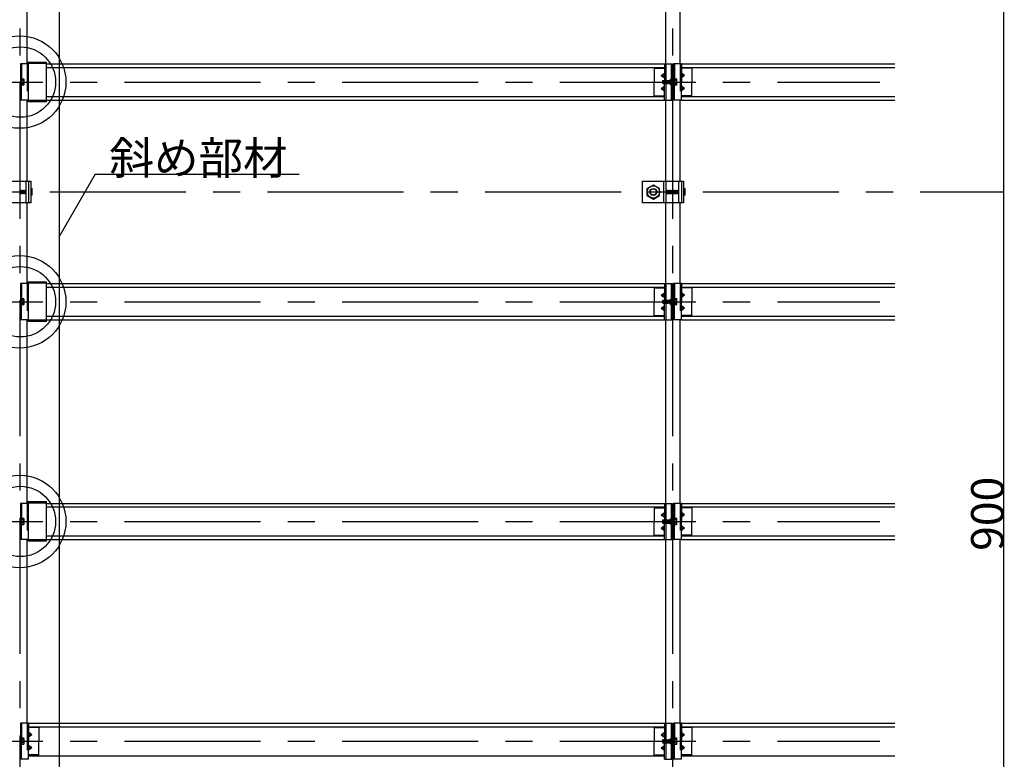
# Model space of a CAD drawing. Extents: x 17 to 408, y 9 to 286.
# Drawn here: x 84 to 130, y 187 to 221 of the extents above; entities that cross this region are included whole.
import ezdxf

# ---------------------------------------------------------------- set-up
doc = ezdxf.new("R2010")
doc.units = 0
doc.header["$MEASUREMENT"] = 0
doc.linetypes.add('CENTER1', pattern=[10, 6.25, -1.25, 1.25, -1.25])
doc.linetypes.add('DASHED1', pattern=[2.5, 1.25, -1.25])
for name, color, linetype in [('_4-0_中心線', 7, 'CONTINUOUS'), ('_4-1_吊り材', 7, 'CONTINUOUS'), ('_4-2_野縁受け', 7, 'CONTINUOUS'), ('_4-3_野縁', 7, 'CONTINUOUS'), ('_4-4_斜め部材', 7, 'CONTINUOUS'), ('_4-5_寸法', 7, 'CONTINUOUS'), ('_4-6_文字', 7, 'CONTINUOUS'), ('_4-7_金具', 7, 'CONTINUOUS'), ('_4-A_クリップ', 7, 'CONTINUOUS'), ('_4-B_ビス', 7, 'CONTINUOUS')]:
    doc.layers.add(name, color=color, linetype=linetype)
doc.styles.get("Standard").update_dxf_attribs({"font": 'MS Gothic.ttf'})

msp = doc.modelspace()

# ---------------------------------------------------------------- linework, layer by layer
at = {"layer": '_4-0_中心線', "color": 4, "linetype": 'CENTER1'}
for p, q in [((84.474, 171.377), (84.474, 258.844)), ((114.474, 171.377), (114.474, 258.844)), ((39.274, 217.66), (123.974, 217.66)), ((55.841, 212.61), (129.674, 212.61)), ((39.274, 207.56), (123.974, 207.56)), ((39.274, 197.46), (123.974, 197.46)), ((39.274, 187.36), (123.974, 187.36))]:
    msp.add_line(p, q, dxfattribs=at)
at = {"layer": '_4-1_吊り材', "color": 7, "linetype": 'Continuous'}
for p, q in [((83.074, 213.11), (84.967, 213.11)), ((84.737, 213.11), (84.737, 212.11)), ((84.87, 213.11), (84.87, 212.11)), ((84.967, 213.11), (84.967, 212.11)), ((113.074, 212.11), (113.074, 213.11)), ((113.074, 213.11), (114.967, 213.11)), ((114.141, 213.11), (114.141, 212.11)), ((114.737, 213.11), (114.737, 212.11)), ((114.87, 213.11), (114.87, 212.11)), ((114.967, 213.11), (114.967, 212.11)), ((113.291, 212.774), (113.574, 212.938)), ((113.291, 212.447), (113.291, 212.774)), ((113.574, 212.938), (113.857, 212.774)), ((113.857, 212.447), (113.857, 212.774)), ((113.291, 212.447), (113.574, 212.283)), ((113.574, 212.283), (113.857, 212.447)), ((84.967, 212.11), (83.074, 212.11)), ((114.967, 212.11), (113.074, 212.11))]:
    msp.add_line(p, q, dxfattribs=at)
at = {"layer": '_4-1_吊り材', "color": 7, "linetype": 'DASHED1'}
msp.add_line((114.034, 213.11), (114.034, 212.11), dxfattribs=at)
at = {"layer": '_4-1_吊り材', "color": 7, "linetype": 'Continuous'}
for radius in [0.283, 0.159]:
    msp.add_circle((113.574, 212.61), radius, dxfattribs=at)
at = {"layer": '_4-1_吊り材', "color": 7, "linetype": 'DASHED1'}
msp.add_circle((113.574, 212.61), 0.142, dxfattribs=at)
at = {"layer": '_4-2_野縁受け', "color": 3, "linetype": 'Continuous'}
for p, q in [((84.807, 218.494), (84.807, 226.927)), ((114.141, 218.494), (114.141, 226.927)), ((114.807, 218.494), (114.807, 226.927)), ((84.807, 213.11), (84.807, 216.827)), ((114.141, 213.11), (114.141, 216.827)), ((114.807, 213.11), (114.807, 216.827)), ((84.807, 208.394), (84.807, 212.11)), ((114.141, 208.394), (114.141, 212.11)), ((114.807, 208.394), (114.807, 212.11)), ((84.807, 198.294), (84.807, 206.727)), ((114.141, 198.294), (114.141, 206.727)), ((114.807, 198.294), (114.807, 206.727)), ((84.807, 188.194), (84.807, 196.627)), ((114.141, 188.194), (114.141, 196.627)), ((114.807, 188.194), (114.807, 196.627))]:
    msp.add_line(p, q, dxfattribs=at)
at = {"layer": '_4-3_野縁', "color": 2, "linetype": 'Continuous'}
for p, q in [((85.691, 218.494), (114.087, 218.494)), ((85.691, 218.327), (114.087, 218.327)), ((114.861, 218.494), (124.674, 218.494)), ((114.861, 218.327), (124.674, 218.327)), ((85.691, 216.994), (114.087, 216.994)), ((85.691, 216.827), (114.087, 216.827)), ((114.861, 216.994), (124.674, 216.994)), ((114.861, 216.827), (124.674, 216.827)), ((85.691, 208.394), (114.087, 208.394)), ((85.691, 208.227), (114.087, 208.227)), ((114.861, 208.394), (124.674, 208.394)), ((114.861, 208.227), (124.674, 208.227)), ((85.691, 206.894), (114.087, 206.894)), ((114.861, 206.894), (124.674, 206.894)), ((85.691, 206.727), (114.087, 206.727)), ((114.861, 206.727), (124.674, 206.727)), ((85.691, 198.294), (114.087, 198.294)), ((114.861, 198.294), (124.674, 198.294)), ((85.691, 198.127), (114.087, 198.127)), ((114.861, 198.127), (124.674, 198.127)), ((85.691, 196.794), (114.087, 196.794)), ((85.691, 196.627), (114.087, 196.627)), ((114.861, 196.794), (124.674, 196.794)), ((114.861, 196.627), (124.674, 196.627)), ((84.861, 188.194), (114.087, 188.194)), ((84.861, 188.027), (114.087, 188.027)), ((114.861, 188.194), (124.674, 188.194)), ((114.861, 188.027), (124.674, 188.027)), ((84.861, 186.694), (114.087, 186.694)), ((114.861, 186.694), (124.674, 186.694))]:
    msp.add_line(p, q, dxfattribs=at)
at = {"layer": '_4-4_斜め部材', "color": 6, "linetype": 'Continuous'}
msp.add_line((86.278, 242.61), (86.278, 182.76), dxfattribs=at)
at = {"layer": '_4-5_寸法', "color": 4, "linetype": 'Continuous'}
for p, q in [((129.674, 212.61), (129.674, 242.61)), ((129.674, 166.61), (129.674, 212.61))]:
    msp.add_line(p, q, dxfattribs=at)
at = {"layer": '_4-6_文字', "color": 7, "linetype": 'Continuous'}
for q in [(86.262, 210.532), (97.297, 213.419)]:
    msp.add_line((87.929, 213.419), q, dxfattribs=at)
at = {"layer": '_4-7_金具', "color": 6, "linetype": 'Continuous'}
for p, q in [((85.691, 218.562), (84.807, 218.562)), ((84.857, 216.758), (84.857, 218.562)), ((85.691, 216.758), (85.691, 218.562)), ((84.857, 218.509), (84.807, 218.509)), ((85.691, 216.758), (84.857, 216.758)), ((85.691, 208.462), (84.807, 208.462)), ((84.857, 208.409), (84.807, 208.409)), ((84.857, 206.658), (84.857, 208.462)), ((85.691, 206.658), (85.691, 208.462)), ((85.691, 206.658), (84.857, 206.658)), ((85.691, 198.362), (84.807, 198.362)), ((84.857, 198.309), (84.807, 198.309)), ((84.857, 196.558), (84.857, 198.362)), ((85.691, 196.558), (85.691, 198.362)), ((85.691, 196.558), (84.857, 196.558))]:
    msp.add_line(p, q, dxfattribs=at)
at = {"layer": '_4-7_金具', "color": 6, "linetype": 'DASHED1'}
for p, q in [((85.691, 218.509), (84.857, 218.509)), ((85.691, 216.811), (84.857, 216.811)), ((85.691, 208.409), (84.857, 208.409)), ((85.691, 206.711), (84.857, 206.711)), ((85.691, 198.309), (84.857, 198.309)), ((85.691, 196.611), (84.857, 196.611))]:
    msp.add_line(p, q, dxfattribs=at)
at = {"layer": '_4-7_金具', "color": 6, "linetype": 'Continuous'}
for centre, radius in [((84.456, 217.66), 2.126), ((84.492, 217.66), 1.617), ((84.456, 207.56), 2.126), ((84.492, 207.56), 1.617), ((84.456, 197.46), 2.126), ((84.492, 197.46), 1.617)]:
    msp.add_circle(centre, radius, dxfattribs=at)
at = {"layer": '_4-A_クリップ', "color": 7, "linetype": 'Continuous'}
for p, q in [((84.857, 218.494), (84.494, 218.494)), ((84.494, 218.494), (84.494, 216.827)), ((84.547, 218.494), (84.547, 217.74)), ((113.607, 218.327), (113.607, 217.66)), ((113.607, 218.294), (114.054, 218.294)), ((113.938, 217.96), (114.087, 218.069)), ((114.054, 218.327), (114.054, 218.294)), ((114.054, 218.294), (114.087, 218.294)), ((114.087, 218.494), (114.454, 218.494)), ((114.087, 218.494), (114.087, 217.73)), ((114.401, 216.827), (114.401, 218.494)), ((114.454, 216.827), (114.454, 218.494)), ((114.861, 218.494), (114.494, 218.494)), ((114.494, 218.494), (114.494, 216.827)), ((114.547, 218.494), (114.547, 217.59)), ((114.861, 218.494), (114.861, 217.66)), ((114.894, 218.294), (114.861, 218.294)), ((115.01, 217.96), (114.861, 218.069)), ((114.894, 218.327), (114.894, 218.294)), ((115.341, 218.294), (114.894, 218.294)), ((115.341, 218.327), (115.341, 217.66)), ((113.607, 216.994), (113.607, 217.66)), ((113.938, 217.96), (114.087, 217.852)), ((113.938, 217.96), (114.087, 217.96)), ((114.361, 217.787), (114.401, 217.787)), ((114.361, 217.534), (114.361, 217.787)), ((115.01, 217.96), (114.861, 217.852)), ((115.01, 217.96), (114.861, 217.96)), ((114.861, 216.827), (114.861, 217.66)), ((115.341, 216.994), (115.341, 217.66)), ((84.547, 216.827), (84.547, 217.59)), ((113.938, 217.36), (114.087, 217.469)), ((113.938, 217.36), (114.087, 217.252)), ((113.938, 217.36), (114.087, 217.36)), ((114.087, 216.827), (114.087, 217.59)), ((114.361, 217.534), (114.401, 217.534)), ((114.547, 216.827), (114.547, 217.59)), ((115.01, 217.36), (114.861, 217.469)), ((115.01, 217.36), (114.861, 217.252)), ((115.01, 217.36), (114.861, 217.36)), ((84.857, 216.827), (84.494, 216.827)), ((113.607, 217.027), (114.054, 217.027)), ((114.054, 217.027), (114.087, 217.027)), ((114.054, 216.994), (114.054, 217.027)), ((114.087, 216.827), (114.454, 216.827)), ((114.861, 216.827), (114.494, 216.827)), ((114.894, 217.027), (114.861, 217.027)), ((115.341, 217.027), (114.894, 217.027)), ((114.894, 216.994), (114.894, 217.027)), ((84.857, 208.394), (84.494, 208.394)), ((84.494, 208.394), (84.494, 206.727)), ((84.547, 208.394), (84.547, 207.64)), ((113.607, 208.227), (113.607, 207.56)), ((113.607, 208.194), (114.054, 208.194)), ((114.054, 208.227), (114.054, 208.194)), ((114.054, 208.194), (114.087, 208.194)), ((114.087, 208.394), (114.454, 208.394)), ((114.087, 208.394), (114.087, 207.63)), ((114.401, 206.727), (114.401, 208.394)), ((114.454, 206.727), (114.454, 208.394)), ((114.861, 208.394), (114.494, 208.394)), ((114.494, 208.394), (114.494, 206.727)), ((114.547, 208.394), (114.547, 207.49)), ((114.861, 208.394), (114.861, 207.56)), ((114.894, 208.194), (114.861, 208.194)), ((114.894, 208.227), (114.894, 208.194)), ((115.341, 208.194), (114.894, 208.194)), ((115.341, 208.227), (115.341, 207.56)), ((113.938, 207.86), (114.087, 207.969)), ((113.938, 207.86), (114.087, 207.752)), ((113.938, 207.86), (114.087, 207.86)), ((114.361, 207.687), (114.401, 207.687)), ((114.361, 207.434), (114.361, 207.687)), ((115.01, 207.86), (114.861, 207.969)), ((115.01, 207.86), (114.861, 207.752)), ((115.01, 207.86), (114.861, 207.86)), ((84.547, 206.727), (84.547, 207.49)), ((113.607, 206.894), (113.607, 207.56)), ((113.938, 207.26), (114.087, 207.369)), ((113.938, 207.26), (114.087, 207.152)), ((113.938, 207.26), (114.087, 207.26)), ((114.087, 206.727), (114.087, 207.49)), ((114.361, 207.434), (114.401, 207.434)), ((114.547, 206.727), (114.547, 207.49)), ((114.861, 206.727), (114.861, 207.56)), ((115.01, 207.26), (114.861, 207.369)), ((115.01, 207.26), (114.861, 207.152)), ((115.01, 207.26), (114.861, 207.26)), ((115.341, 206.894), (115.341, 207.56)), ((113.607, 206.927), (114.054, 206.927)), ((114.054, 206.927), (114.087, 206.927)), ((114.054, 206.894), (114.054, 206.927)), ((114.894, 206.927), (114.861, 206.927)), ((115.341, 206.927), (114.894, 206.927)), ((114.894, 206.894), (114.894, 206.927)), ((84.857, 206.727), (84.494, 206.727)), ((114.087, 206.727), (114.454, 206.727)), ((114.861, 206.727), (114.494, 206.727)), ((84.857, 198.294), (84.494, 198.294)), ((84.494, 198.294), (84.494, 196.627)), ((84.547, 198.294), (84.547, 197.54)), ((114.087, 198.294), (114.454, 198.294)), ((114.087, 198.294), (114.087, 197.53)), ((114.401, 196.627), (114.401, 198.294)), ((114.454, 196.627), (114.454, 198.294)), ((114.861, 198.294), (114.494, 198.294)), ((114.494, 198.294), (114.494, 196.627)), ((114.547, 198.294), (114.547, 197.39)), ((114.861, 198.294), (114.861, 197.46)), ((113.607, 198.127), (113.607, 197.46)), ((113.607, 198.094), (114.054, 198.094)), ((113.938, 197.76), (114.087, 197.869)), ((113.938, 197.76), (114.087, 197.652)), ((113.938, 197.76), (114.087, 197.76)), ((114.054, 198.127), (114.054, 198.094)), ((114.054, 198.094), (114.087, 198.094)), ((114.894, 198.094), (114.861, 198.094)), ((115.01, 197.76), (114.861, 197.869)), ((115.01, 197.76), (114.861, 197.652)), ((115.01, 197.76), (114.861, 197.76)), ((114.894, 198.127), (114.894, 198.094)), ((115.341, 198.094), (114.894, 198.094)), ((115.341, 198.127), (115.341, 197.46)), ((84.547, 196.627), (84.547, 197.39)), ((113.607, 196.794), (113.607, 197.46)), ((113.938, 197.16), (114.087, 197.269)), ((114.087, 196.627), (114.087, 197.39)), ((114.361, 197.587), (114.401, 197.587)), ((114.361, 197.334), (114.361, 197.587)), ((114.361, 197.334), (114.401, 197.334)), ((114.547, 196.627), (114.547, 197.39)), ((114.861, 196.627), (114.861, 197.46)), ((115.01, 197.16), (114.861, 197.269)), ((115.341, 196.794), (115.341, 197.46)), ((113.607, 196.827), (114.054, 196.827)), ((113.938, 197.16), (114.087, 197.052)), ((113.938, 197.16), (114.087, 197.16)), ((114.054, 196.827), (114.087, 196.827)), ((114.054, 196.794), (114.054, 196.827)), ((115.01, 197.16), (114.861, 197.052)), ((115.01, 197.16), (114.861, 197.16)), ((114.894, 196.827), (114.861, 196.827)), ((115.341, 196.827), (114.894, 196.827)), ((114.894, 196.794), (114.894, 196.827)), ((84.857, 196.627), (84.494, 196.627)), ((114.087, 196.627), (114.454, 196.627)), ((114.861, 196.627), (114.494, 196.627)), ((84.861, 188.194), (84.494, 188.194)), ((84.494, 188.194), (84.494, 186.527)), ((84.547, 188.194), (84.547, 187.29)), ((84.861, 188.194), (84.861, 187.36)), ((84.894, 187.994), (84.861, 187.994)), ((85.01, 187.66), (84.861, 187.769)), ((84.894, 188.027), (84.894, 187.994)), ((85.341, 187.994), (84.894, 187.994)), ((85.341, 188.027), (85.341, 187.36)), ((113.607, 188.027), (113.607, 187.36)), ((113.607, 187.994), (114.054, 187.994)), ((113.938, 187.66), (114.087, 187.769)), ((114.054, 188.027), (114.054, 187.994)), ((114.054, 187.994), (114.087, 187.994)), ((114.087, 188.194), (114.454, 188.194)), ((114.087, 188.194), (114.087, 187.43)), ((114.401, 186.527), (114.401, 188.194)), ((114.454, 186.527), (114.454, 188.194)), ((114.861, 188.194), (114.494, 188.194)), ((114.494, 188.194), (114.494, 186.527)), ((114.547, 188.194), (114.547, 187.29)), ((114.861, 188.194), (114.861, 187.36)), ((114.894, 187.994), (114.861, 187.994)), ((115.01, 187.66), (114.861, 187.769)), ((114.894, 188.027), (114.894, 187.994)), ((115.341, 187.994), (114.894, 187.994)), ((115.341, 188.027), (115.341, 187.36)), ((85.01, 187.66), (84.861, 187.552)), ((85.01, 187.66), (84.861, 187.66)), ((84.861, 186.527), (84.861, 187.36)), ((85.341, 186.694), (85.341, 187.36)), ((113.607, 186.694), (113.607, 187.36)), ((113.938, 187.66), (114.087, 187.552)), ((113.938, 187.66), (114.087, 187.66)), ((114.361, 187.487), (114.401, 187.487)), ((114.361, 187.234), (114.361, 187.487)), ((115.01, 187.66), (114.861, 187.552)), ((115.01, 187.66), (114.861, 187.66)), ((114.861, 186.527), (114.861, 187.36)), ((115.341, 186.694), (115.341, 187.36)), ((84.547, 186.527), (84.547, 187.29)), ((85.01, 187.06), (84.861, 187.169)), ((85.01, 187.06), (84.861, 186.952)), ((85.01, 187.06), (84.861, 187.06)), ((113.938, 187.06), (114.087, 187.169)), ((113.938, 187.06), (114.087, 186.952)), ((113.938, 187.06), (114.087, 187.06)), ((114.087, 186.527), (114.087, 187.29)), ((114.361, 187.234), (114.401, 187.234)), ((114.547, 186.527), (114.547, 187.29)), ((115.01, 187.06), (114.861, 187.169)), ((115.01, 187.06), (114.861, 186.952)), ((115.01, 187.06), (114.861, 187.06)), ((84.861, 186.527), (84.494, 186.527)), ((84.894, 186.727), (84.861, 186.727)), ((85.341, 186.727), (84.894, 186.727)), ((84.894, 186.694), (84.894, 186.727)), ((113.607, 186.727), (114.054, 186.727)), ((114.054, 186.727), (114.087, 186.727)), ((114.054, 186.694), (114.054, 186.727)), ((114.087, 186.527), (114.454, 186.527)), ((114.861, 186.527), (114.494, 186.527)), ((114.894, 186.727), (114.861, 186.727)), ((115.341, 186.727), (114.894, 186.727)), ((114.894, 186.694), (114.894, 186.727))]:
    msp.add_line(p, q, dxfattribs=at)
at = {"layer": '_4-A_クリップ', "color": 7, "linetype": 'DASHED1'}
for p, q in [((84.807, 218.494), (84.807, 216.827)), ((114.141, 218.494), (114.141, 217.73)), ((114.807, 218.494), (114.807, 216.827)), ((84.547, 217.777), (84.494, 217.777)), ((114.547, 217.777), (114.494, 217.777)), ((84.547, 217.544), (84.494, 217.544)), ((114.141, 217.584), (114.141, 216.827)), ((114.547, 217.544), (114.494, 217.544)), ((84.807, 208.394), (84.807, 206.727)), ((114.141, 208.394), (114.141, 207.63)), ((114.807, 208.394), (114.807, 206.727)), ((84.547, 207.677), (84.494, 207.677)), ((114.547, 207.677), (114.494, 207.677)), ((84.547, 207.444), (84.494, 207.444)), ((114.141, 207.484), (114.141, 206.727)), ((114.547, 207.444), (114.494, 207.444)), ((84.807, 198.294), (84.807, 196.627)), ((114.141, 198.294), (114.141, 197.53)), ((114.807, 198.294), (114.807, 196.627)), ((84.547, 197.577), (84.494, 197.577)), ((84.547, 197.344), (84.494, 197.344)), ((114.141, 197.384), (114.141, 196.627)), ((114.547, 197.577), (114.494, 197.577)), ((114.547, 197.344), (114.494, 197.344)), ((84.807, 188.194), (84.807, 186.527)), ((114.141, 188.194), (114.141, 187.43)), ((114.807, 188.194), (114.807, 186.527)), ((84.547, 187.477), (84.494, 187.477)), ((114.547, 187.477), (114.494, 187.477)), ((84.547, 187.244), (84.494, 187.244)), ((114.141, 187.284), (114.141, 186.527)), ((114.547, 187.244), (114.494, 187.244))]:
    msp.add_line(p, q, dxfattribs=at)
at = {"layer": '_4-B_ビス', "color": 3, "linetype": 'Continuous'}
for p, q in [((84.547, 217.808), (84.638, 217.808)), ((84.547, 217.74), (84.547, 217.58)), ((84.638, 217.734), (84.547, 217.734)), ((84.659, 217.549), (84.659, 217.771)), ((113.997, 217.73), (114.007, 217.74)), ((113.997, 217.73), (114.007, 217.59)), ((113.997, 217.73), (113.997, 217.59)), ((114.007, 217.74), (114.017, 217.73)), ((114.017, 217.73), (114.027, 217.59)), ((114.017, 217.73), (114.027, 217.73)), ((114.027, 217.73), (114.037, 217.74)), ((114.027, 217.73), (114.037, 217.59)), ((114.037, 217.74), (114.047, 217.73)), ((114.047, 217.73), (114.057, 217.59)), ((114.047, 217.73), (114.057, 217.73)), ((114.057, 217.73), (114.067, 217.74)), ((114.057, 217.73), (114.067, 217.59)), ((114.067, 217.74), (114.077, 217.73)), ((114.077, 217.73), (114.087, 217.59)), ((114.077, 217.73), (114.087, 217.73)), ((114.087, 217.73), (114.097, 217.74)), ((114.087, 217.73), (114.097, 217.59)), ((114.097, 217.74), (114.107, 217.73)), ((114.107, 217.73), (114.117, 217.59)), ((114.107, 217.73), (114.117, 217.73)), ((114.117, 217.73), (114.127, 217.74)), ((114.117, 217.73), (114.127, 217.59)), ((114.127, 217.74), (114.137, 217.73)), ((114.137, 217.73), (114.147, 217.59)), ((114.137, 217.73), (114.147, 217.73)), ((114.147, 217.73), (114.157, 217.74)), ((114.147, 217.73), (114.157, 217.59)), ((114.157, 217.74), (114.167, 217.73)), ((114.167, 217.73), (114.177, 217.59)), ((114.167, 217.73), (114.177, 217.73)), ((114.177, 217.73), (114.187, 217.74)), ((114.177, 217.73), (114.187, 217.59)), ((114.187, 217.74), (114.197, 217.73)), ((114.197, 217.73), (114.207, 217.59)), ((114.197, 217.73), (114.207, 217.73)), ((114.207, 217.73), (114.217, 217.74)), ((114.207, 217.73), (114.217, 217.59)), ((114.217, 217.74), (114.227, 217.73)), ((114.227, 217.73), (114.237, 217.59)), ((114.227, 217.73), (114.237, 217.73)), ((114.237, 217.73), (114.247, 217.74)), ((114.237, 217.73), (114.247, 217.59)), ((114.247, 217.74), (114.257, 217.73)), ((114.257, 217.73), (114.267, 217.59)), ((114.257, 217.73), (114.267, 217.73)), ((114.267, 217.73), (114.277, 217.74)), ((114.267, 217.73), (114.277, 217.59)), ((114.277, 217.74), (114.287, 217.73)), ((114.287, 217.73), (114.297, 217.59)), ((114.287, 217.73), (114.297, 217.73)), ((114.297, 217.73), (114.307, 217.74)), ((114.297, 217.73), (114.307, 217.59)), ((114.307, 217.74), (114.317, 217.73)), ((114.317, 217.73), (114.327, 217.59)), ((114.317, 217.73), (114.327, 217.73)), ((114.327, 217.73), (114.337, 217.74)), ((114.327, 217.73), (114.337, 217.59)), ((114.337, 217.74), (114.347, 217.73)), ((114.347, 217.73), (114.357, 217.59)), ((114.347, 217.73), (114.357, 217.73)), ((114.357, 217.73), (114.361, 217.734)), ((114.357, 217.73), (114.361, 217.684)), ((114.547, 217.513), (114.547, 217.808)), ((114.547, 217.808), (114.638, 217.808)), ((114.547, 217.74), (114.547, 217.58)), ((114.638, 217.734), (114.547, 217.734)), ((114.659, 217.549), (114.659, 217.771)), ((84.638, 217.586), (84.547, 217.586)), ((84.638, 217.513), (84.547, 217.513)), ((114.007, 217.59), (113.997, 217.59)), ((114.007, 217.59), (114.017, 217.58)), ((114.017, 217.58), (114.027, 217.59)), ((114.027, 217.59), (114.037, 217.59)), ((114.037, 217.59), (114.047, 217.58)), ((114.047, 217.58), (114.057, 217.59)), ((114.057, 217.59), (114.067, 217.59)), ((114.067, 217.59), (114.077, 217.58)), ((114.077, 217.58), (114.087, 217.59)), ((114.087, 217.59), (114.097, 217.59)), ((114.097, 217.59), (114.107, 217.58)), ((114.107, 217.58), (114.117, 217.59)), ((114.117, 217.59), (114.127, 217.59)), ((114.127, 217.59), (114.137, 217.58)), ((114.137, 217.58), (114.147, 217.59)), ((114.147, 217.59), (114.157, 217.59)), ((114.157, 217.59), (114.167, 217.58)), ((114.167, 217.58), (114.177, 217.59)), ((114.177, 217.59), (114.187, 217.59)), ((114.187, 217.59), (114.197, 217.58)), ((114.197, 217.58), (114.207, 217.59)), ((114.207, 217.59), (114.217, 217.59)), ((114.217, 217.59), (114.227, 217.58)), ((114.227, 217.58), (114.237, 217.59)), ((114.237, 217.59), (114.247, 217.59)), ((114.247, 217.59), (114.257, 217.58)), ((114.257, 217.58), (114.267, 217.59)), ((114.267, 217.59), (114.277, 217.59)), ((114.277, 217.59), (114.287, 217.58)), ((114.287, 217.58), (114.297, 217.59)), ((114.297, 217.59), (114.307, 217.59)), ((114.307, 217.59), (114.317, 217.58)), ((114.317, 217.58), (114.327, 217.59)), ((114.327, 217.59), (114.337, 217.59)), ((114.337, 217.59), (114.347, 217.58)), ((114.347, 217.58), (114.357, 217.59)), ((114.357, 217.59), (114.361, 217.59)), ((114.638, 217.586), (114.547, 217.586)), ((114.638, 217.513), (114.547, 217.513)), ((84.452, 212.693), (84.463, 212.683)), ((84.463, 212.683), (84.473, 212.537)), ((84.463, 212.683), (84.473, 212.683)), ((84.473, 212.683), (84.484, 212.693)), ((84.473, 212.683), (84.484, 212.537)), ((84.484, 212.693), (84.494, 212.683)), ((84.494, 212.683), (84.505, 212.537)), ((84.494, 212.683), (84.505, 212.683)), ((84.505, 212.683), (84.515, 212.693)), ((84.505, 212.683), (84.515, 212.537)), ((84.515, 212.693), (84.525, 212.683)), ((84.525, 212.683), (84.536, 212.537)), ((84.525, 212.683), (84.536, 212.683)), ((84.536, 212.683), (84.546, 212.693)), ((84.536, 212.683), (84.546, 212.537)), ((84.546, 212.693), (84.557, 212.683)), ((84.557, 212.683), (84.567, 212.537)), ((84.557, 212.683), (84.567, 212.683)), ((84.567, 212.683), (84.577, 212.693)), ((84.567, 212.683), (84.577, 212.537)), ((84.577, 212.693), (84.588, 212.683)), ((84.588, 212.683), (84.598, 212.537)), ((84.588, 212.683), (84.598, 212.683)), ((84.598, 212.683), (84.609, 212.693)), ((84.598, 212.683), (84.609, 212.537)), ((84.609, 212.693), (84.619, 212.683)), ((84.619, 212.683), (84.63, 212.537)), ((84.619, 212.683), (84.63, 212.683)), ((84.63, 212.683), (84.64, 212.693)), ((84.63, 212.683), (84.64, 212.537)), ((84.64, 212.693), (84.65, 212.683)), ((84.65, 212.683), (84.661, 212.537)), ((84.65, 212.683), (84.661, 212.683)), ((84.661, 212.683), (84.671, 212.693)), ((84.661, 212.683), (84.671, 212.537)), ((84.671, 212.693), (84.682, 212.683)), ((84.682, 212.683), (84.692, 212.537)), ((84.682, 212.683), (84.692, 212.683)), ((84.692, 212.683), (84.702, 212.693)), ((84.692, 212.683), (84.702, 212.537)), ((84.702, 212.693), (84.713, 212.683)), ((84.713, 212.683), (84.723, 212.537)), ((84.713, 212.683), (84.723, 212.683)), ((84.723, 212.683), (84.734, 212.693)), ((84.723, 212.683), (84.734, 212.537)), ((84.734, 212.693), (84.737, 212.69)), ((84.967, 212.764), (85.016, 212.764)), ((85.016, 212.687), (84.967, 212.687)), ((85.038, 212.495), (85.038, 212.726)), ((114.141, 212.693), (114.15, 212.683)), ((114.15, 212.683), (114.161, 212.537)), ((114.15, 212.683), (114.161, 212.683)), ((114.161, 212.683), (114.171, 212.693)), ((114.161, 212.683), (114.171, 212.537)), ((114.171, 212.693), (114.182, 212.683)), ((114.182, 212.683), (114.192, 212.537)), ((114.182, 212.683), (114.192, 212.683)), ((114.192, 212.683), (114.202, 212.693)), ((114.192, 212.683), (114.202, 212.537)), ((114.202, 212.693), (114.213, 212.683)), ((114.213, 212.683), (114.223, 212.537)), ((114.213, 212.683), (114.223, 212.683)), ((114.223, 212.683), (114.234, 212.693)), ((114.223, 212.683), (114.234, 212.537)), ((114.234, 212.693), (114.244, 212.683)), ((114.244, 212.683), (114.255, 212.537)), ((114.244, 212.683), (114.255, 212.683)), ((114.255, 212.683), (114.265, 212.693)), ((114.255, 212.683), (114.265, 212.537)), ((114.265, 212.693), (114.275, 212.683)), ((114.275, 212.683), (114.286, 212.537)), ((114.275, 212.683), (114.286, 212.683)), ((114.286, 212.683), (114.296, 212.693)), ((114.286, 212.683), (114.296, 212.537)), ((114.296, 212.693), (114.307, 212.683)), ((114.307, 212.683), (114.317, 212.537)), ((114.307, 212.683), (114.317, 212.683)), ((114.317, 212.683), (114.327, 212.693)), ((114.317, 212.683), (114.327, 212.537)), ((114.327, 212.693), (114.338, 212.683)), ((114.338, 212.683), (114.348, 212.537)), ((114.338, 212.683), (114.348, 212.683)), ((114.348, 212.683), (114.359, 212.693)), ((114.348, 212.683), (114.359, 212.537)), ((114.359, 212.693), (114.369, 212.683)), ((114.369, 212.683), (114.38, 212.537)), ((114.369, 212.683), (114.38, 212.683)), ((114.38, 212.683), (114.39, 212.693)), ((114.38, 212.683), (114.39, 212.537)), ((114.39, 212.693), (114.4, 212.683)), ((114.4, 212.683), (114.411, 212.537)), ((114.4, 212.683), (114.411, 212.683)), ((114.411, 212.683), (114.421, 212.693)), ((114.411, 212.683), (114.421, 212.537)), ((114.421, 212.693), (114.432, 212.683)), ((114.432, 212.683), (114.442, 212.537)), ((114.432, 212.683), (114.442, 212.683)), ((114.442, 212.683), (114.452, 212.693)), ((114.442, 212.683), (114.452, 212.537)), ((114.452, 212.693), (114.463, 212.683)), ((114.463, 212.683), (114.473, 212.537)), ((114.463, 212.683), (114.473, 212.683)), ((114.473, 212.683), (114.484, 212.693)), ((114.473, 212.683), (114.484, 212.537)), ((114.484, 212.693), (114.494, 212.683)), ((114.494, 212.683), (114.505, 212.537)), ((114.494, 212.683), (114.505, 212.683)), ((114.505, 212.683), (114.515, 212.693)), ((114.505, 212.683), (114.515, 212.537)), ((114.515, 212.693), (114.525, 212.683)), ((114.525, 212.683), (114.536, 212.537)), ((114.525, 212.683), (114.536, 212.683)), ((114.536, 212.683), (114.546, 212.693)), ((114.536, 212.683), (114.546, 212.537)), ((114.546, 212.693), (114.557, 212.683)), ((114.557, 212.683), (114.567, 212.537)), ((114.557, 212.683), (114.567, 212.683)), ((114.567, 212.683), (114.577, 212.693)), ((114.567, 212.683), (114.577, 212.537)), ((114.577, 212.693), (114.588, 212.683)), ((114.588, 212.683), (114.598, 212.537)), ((114.588, 212.683), (114.598, 212.683)), ((114.598, 212.683), (114.609, 212.693)), ((114.598, 212.683), (114.609, 212.537)), ((114.609, 212.693), (114.619, 212.683)), ((114.619, 212.683), (114.63, 212.537)), ((114.619, 212.683), (114.63, 212.683)), ((114.63, 212.683), (114.64, 212.693)), ((114.63, 212.683), (114.64, 212.537)), ((114.64, 212.693), (114.65, 212.683)), ((114.65, 212.683), (114.661, 212.537)), ((114.65, 212.683), (114.661, 212.683)), ((114.661, 212.683), (114.671, 212.693)), ((114.661, 212.683), (114.671, 212.537)), ((114.671, 212.693), (114.682, 212.683)), ((114.682, 212.683), (114.692, 212.537)), ((114.682, 212.683), (114.692, 212.683)), ((114.692, 212.683), (114.702, 212.693)), ((114.692, 212.683), (114.702, 212.537)), ((114.702, 212.693), (114.713, 212.683)), ((114.713, 212.683), (114.723, 212.537)), ((114.713, 212.683), (114.723, 212.683)), ((114.723, 212.683), (114.734, 212.693)), ((114.723, 212.683), (114.734, 212.537)), ((114.734, 212.693), (114.737, 212.69)), ((114.967, 212.764), (115.016, 212.764)), ((115.016, 212.687), (114.967, 212.687)), ((115.038, 212.495), (115.038, 212.726)), ((84.452, 212.537), (84.463, 212.527)), ((84.463, 212.527), (84.473, 212.537)), ((84.473, 212.537), (84.484, 212.537)), ((84.484, 212.537), (84.494, 212.527)), ((84.494, 212.527), (84.505, 212.537)), ((84.505, 212.537), (84.515, 212.537)), ((84.515, 212.537), (84.525, 212.527)), ((84.525, 212.527), (84.536, 212.537)), ((84.536, 212.537), (84.546, 212.537)), ((84.546, 212.537), (84.557, 212.527)), ((84.557, 212.527), (84.567, 212.537)), ((84.567, 212.537), (84.577, 212.537)), ((84.577, 212.537), (84.588, 212.527)), ((84.588, 212.527), (84.598, 212.537)), ((84.598, 212.537), (84.609, 212.537)), ((84.609, 212.537), (84.619, 212.527)), ((84.619, 212.527), (84.63, 212.537)), ((84.63, 212.537), (84.64, 212.537)), ((84.64, 212.537), (84.65, 212.527)), ((84.65, 212.527), (84.661, 212.537)), ((84.661, 212.537), (84.671, 212.537)), ((84.671, 212.537), (84.682, 212.527)), ((84.682, 212.527), (84.692, 212.537)), ((84.692, 212.537), (84.702, 212.537)), ((84.702, 212.537), (84.713, 212.527)), ((84.713, 212.527), (84.723, 212.537)), ((84.723, 212.537), (84.734, 212.537)), ((84.734, 212.537), (84.737, 212.534)), ((85.016, 212.533), (84.967, 212.533)), ((85.016, 212.456), (84.967, 212.456)), ((114.141, 212.537), (114.15, 212.527)), ((114.15, 212.527), (114.161, 212.537)), ((114.161, 212.537), (114.171, 212.537)), ((114.171, 212.537), (114.182, 212.527)), ((114.182, 212.527), (114.192, 212.537)), ((114.192, 212.537), (114.202, 212.537)), ((114.202, 212.537), (114.213, 212.527)), ((114.213, 212.527), (114.223, 212.537)), ((114.223, 212.537), (114.234, 212.537)), ((114.234, 212.537), (114.244, 212.527)), ((114.244, 212.527), (114.255, 212.537)), ((114.255, 212.537), (114.265, 212.537)), ((114.265, 212.537), (114.275, 212.527)), ((114.275, 212.527), (114.286, 212.537)), ((114.286, 212.537), (114.296, 212.537)), ((114.296, 212.537), (114.307, 212.527)), ((114.307, 212.527), (114.317, 212.537)), ((114.317, 212.537), (114.327, 212.537)), ((114.327, 212.537), (114.338, 212.527)), ((114.338, 212.527), (114.348, 212.537)), ((114.348, 212.537), (114.359, 212.537)), ((114.359, 212.537), (114.369, 212.527)), ((114.369, 212.527), (114.38, 212.537)), ((114.38, 212.537), (114.39, 212.537)), ((114.39, 212.537), (114.4, 212.527)), ((114.4, 212.527), (114.411, 212.537)), ((114.411, 212.537), (114.421, 212.537)), ((114.421, 212.537), (114.432, 212.527)), ((114.432, 212.527), (114.442, 212.537)), ((114.442, 212.537), (114.452, 212.537)), ((114.452, 212.537), (114.463, 212.527)), ((114.463, 212.527), (114.473, 212.537)), ((114.473, 212.537), (114.484, 212.537)), ((114.484, 212.537), (114.494, 212.527)), ((114.494, 212.527), (114.505, 212.537)), ((114.505, 212.537), (114.515, 212.537)), ((114.515, 212.537), (114.525, 212.527)), ((114.525, 212.527), (114.536, 212.537)), ((114.536, 212.537), (114.546, 212.537)), ((114.546, 212.537), (114.557, 212.527)), ((114.557, 212.527), (114.567, 212.537)), ((114.567, 212.537), (114.577, 212.537)), ((114.577, 212.537), (114.588, 212.527)), ((114.588, 212.527), (114.598, 212.537)), ((114.598, 212.537), (114.609, 212.537)), ((114.609, 212.537), (114.619, 212.527)), ((114.619, 212.527), (114.63, 212.537)), ((114.63, 212.537), (114.64, 212.537)), ((114.64, 212.537), (114.65, 212.527)), ((114.65, 212.527), (114.661, 212.537)), ((114.661, 212.537), (114.671, 212.537)), ((114.671, 212.537), (114.682, 212.527)), ((114.682, 212.527), (114.692, 212.537)), ((114.692, 212.537), (114.702, 212.537)), ((114.702, 212.537), (114.713, 212.527)), ((114.713, 212.527), (114.723, 212.537)), ((114.723, 212.537), (114.734, 212.537)), ((114.734, 212.537), (114.737, 212.534)), ((115.016, 212.533), (114.967, 212.533)), ((115.016, 212.456), (114.967, 212.456)), ((84.547, 207.708), (84.638, 207.708)), ((84.659, 207.449), (84.659, 207.671)), ((114.547, 207.413), (114.547, 207.708)), ((114.547, 207.708), (114.638, 207.708)), ((114.659, 207.449), (114.659, 207.671)), ((84.547, 207.64), (84.547, 207.48)), ((84.638, 207.634), (84.547, 207.634)), ((84.638, 207.486), (84.547, 207.486)), ((84.638, 207.413), (84.547, 207.413)), ((113.997, 207.63), (114.007, 207.64)), ((113.997, 207.63), (114.007, 207.49)), ((113.997, 207.63), (113.997, 207.49)), ((114.007, 207.49), (113.997, 207.49)), ((114.007, 207.64), (114.017, 207.63)), ((114.007, 207.49), (114.017, 207.48)), ((114.017, 207.63), (114.027, 207.49)), ((114.017, 207.63), (114.027, 207.63)), ((114.017, 207.48), (114.027, 207.49)), ((114.027, 207.63), (114.037, 207.64)), ((114.027, 207.63), (114.037, 207.49)), ((114.027, 207.49), (114.037, 207.49)), ((114.037, 207.64), (114.047, 207.63)), ((114.037, 207.49), (114.047, 207.48)), ((114.047, 207.63), (114.057, 207.49)), ((114.047, 207.63), (114.057, 207.63)), ((114.047, 207.48), (114.057, 207.49)), ((114.057, 207.63), (114.067, 207.64)), ((114.057, 207.63), (114.067, 207.49)), ((114.057, 207.49), (114.067, 207.49)), ((114.067, 207.64), (114.077, 207.63)), ((114.067, 207.49), (114.077, 207.48)), ((114.077, 207.63), (114.087, 207.49)), ((114.077, 207.63), (114.087, 207.63)), ((114.077, 207.48), (114.087, 207.49)), ((114.087, 207.63), (114.097, 207.64)), ((114.087, 207.63), (114.097, 207.49)), ((114.087, 207.49), (114.097, 207.49)), ((114.097, 207.64), (114.107, 207.63)), ((114.097, 207.49), (114.107, 207.48)), ((114.107, 207.63), (114.117, 207.49)), ((114.107, 207.63), (114.117, 207.63)), ((114.107, 207.48), (114.117, 207.49)), ((114.117, 207.63), (114.127, 207.64)), ((114.117, 207.63), (114.127, 207.49)), ((114.117, 207.49), (114.127, 207.49)), ((114.127, 207.64), (114.137, 207.63)), ((114.127, 207.49), (114.137, 207.48)), ((114.137, 207.63), (114.147, 207.49)), ((114.137, 207.63), (114.147, 207.63)), ((114.137, 207.48), (114.147, 207.49)), ((114.147, 207.63), (114.157, 207.64)), ((114.147, 207.63), (114.157, 207.49)), ((114.147, 207.49), (114.157, 207.49)), ((114.157, 207.64), (114.167, 207.63)), ((114.157, 207.49), (114.167, 207.48)), ((114.167, 207.63), (114.177, 207.49)), ((114.167, 207.63), (114.177, 207.63)), ((114.167, 207.48), (114.177, 207.49)), ((114.177, 207.63), (114.187, 207.64)), ((114.177, 207.63), (114.187, 207.49)), ((114.177, 207.49), (114.187, 207.49)), ((114.187, 207.64), (114.197, 207.63)), ((114.187, 207.49), (114.197, 207.48)), ((114.197, 207.63), (114.207, 207.49)), ((114.197, 207.63), (114.207, 207.63)), ((114.197, 207.48), (114.207, 207.49)), ((114.207, 207.63), (114.217, 207.64)), ((114.207, 207.63), (114.217, 207.49)), ((114.207, 207.49), (114.217, 207.49)), ((114.217, 207.64), (114.227, 207.63)), ((114.217, 207.49), (114.227, 207.48)), ((114.227, 207.63), (114.237, 207.49)), ((114.227, 207.63), (114.237, 207.63)), ((114.227, 207.48), (114.237, 207.49)), ((114.237, 207.63), (114.247, 207.64)), ((114.237, 207.63), (114.247, 207.49)), ((114.237, 207.49), (114.247, 207.49)), ((114.247, 207.64), (114.257, 207.63)), ((114.247, 207.49), (114.257, 207.48)), ((114.257, 207.63), (114.267, 207.49)), ((114.257, 207.63), (114.267, 207.63)), ((114.257, 207.48), (114.267, 207.49)), ((114.267, 207.63), (114.277, 207.64)), ((114.267, 207.63), (114.277, 207.49)), ((114.267, 207.49), (114.277, 207.49)), ((114.277, 207.64), (114.287, 207.63)), ((114.277, 207.49), (114.287, 207.48)), ((114.287, 207.63), (114.297, 207.49)), ((114.287, 207.63), (114.297, 207.63)), ((114.287, 207.48), (114.297, 207.49)), ((114.297, 207.63), (114.307, 207.64)), ((114.297, 207.63), (114.307, 207.49)), ((114.297, 207.49), (114.307, 207.49)), ((114.307, 207.64), (114.317, 207.63)), ((114.307, 207.49), (114.317, 207.48)), ((114.317, 207.63), (114.327, 207.49)), ((114.317, 207.63), (114.327, 207.63)), ((114.317, 207.48), (114.327, 207.49)), ((114.327, 207.63), (114.337, 207.64)), ((114.327, 207.63), (114.337, 207.49)), ((114.327, 207.49), (114.337, 207.49)), ((114.337, 207.64), (114.347, 207.63)), ((114.337, 207.49), (114.347, 207.48)), ((114.347, 207.63), (114.357, 207.49)), ((114.347, 207.63), (114.357, 207.63)), ((114.347, 207.48), (114.357, 207.49)), ((114.357, 207.63), (114.361, 207.634)), ((114.357, 207.63), (114.361, 207.584)), ((114.357, 207.49), (114.361, 207.49)), ((114.547, 207.64), (114.547, 207.48)), ((114.638, 207.634), (114.547, 207.634)), ((114.638, 207.486), (114.547, 207.486)), ((114.638, 207.413), (114.547, 207.413)), ((84.547, 197.608), (84.638, 197.608)), ((84.547, 197.54), (84.547, 197.38)), ((84.638, 197.534), (84.547, 197.534)), ((84.638, 197.386), (84.547, 197.386)), ((84.638, 197.313), (84.547, 197.313)), ((84.659, 197.349), (84.659, 197.571)), ((113.997, 197.53), (114.007, 197.54)), ((113.997, 197.53), (114.007, 197.39)), ((113.997, 197.53), (113.997, 197.39)), ((114.007, 197.39), (113.997, 197.39)), ((114.007, 197.54), (114.017, 197.53)), ((114.007, 197.39), (114.017, 197.38)), ((114.017, 197.53), (114.027, 197.39)), ((114.017, 197.53), (114.027, 197.53)), ((114.017, 197.38), (114.027, 197.39)), ((114.027, 197.53), (114.037, 197.54)), ((114.027, 197.53), (114.037, 197.39)), ((114.027, 197.39), (114.037, 197.39)), ((114.037, 197.54), (114.047, 197.53)), ((114.037, 197.39), (114.047, 197.38)), ((114.047, 197.53), (114.057, 197.39)), ((114.047, 197.53), (114.057, 197.53)), ((114.047, 197.38), (114.057, 197.39)), ((114.057, 197.53), (114.067, 197.54)), ((114.057, 197.53), (114.067, 197.39)), ((114.057, 197.39), (114.067, 197.39)), ((114.067, 197.54), (114.077, 197.53)), ((114.067, 197.39), (114.077, 197.38)), ((114.077, 197.53), (114.087, 197.39)), ((114.077, 197.53), (114.087, 197.53)), ((114.077, 197.38), (114.087, 197.39)), ((114.087, 197.53), (114.097, 197.54)), ((114.087, 197.53), (114.097, 197.39)), ((114.087, 197.39), (114.097, 197.39)), ((114.097, 197.54), (114.107, 197.53)), ((114.097, 197.39), (114.107, 197.38)), ((114.107, 197.53), (114.117, 197.39)), ((114.107, 197.53), (114.117, 197.53)), ((114.107, 197.38), (114.117, 197.39)), ((114.117, 197.53), (114.127, 197.54)), ((114.117, 197.53), (114.127, 197.39)), ((114.117, 197.39), (114.127, 197.39)), ((114.127, 197.54), (114.137, 197.53)), ((114.127, 197.39), (114.137, 197.38)), ((114.137, 197.53), (114.147, 197.39)), ((114.137, 197.53), (114.147, 197.53)), ((114.137, 197.38), (114.147, 197.39)), ((114.147, 197.53), (114.157, 197.54)), ((114.147, 197.53), (114.157, 197.39)), ((114.147, 197.39), (114.157, 197.39)), ((114.157, 197.54), (114.167, 197.53)), ((114.157, 197.39), (114.167, 197.38)), ((114.167, 197.53), (114.177, 197.39)), ((114.167, 197.53), (114.177, 197.53)), ((114.167, 197.38), (114.177, 197.39)), ((114.177, 197.53), (114.187, 197.54)), ((114.177, 197.53), (114.187, 197.39)), ((114.177, 197.39), (114.187, 197.39)), ((114.187, 197.54), (114.197, 197.53)), ((114.187, 197.39), (114.197, 197.38)), ((114.197, 197.53), (114.207, 197.39)), ((114.197, 197.53), (114.207, 197.53)), ((114.197, 197.38), (114.207, 197.39)), ((114.207, 197.53), (114.217, 197.54)), ((114.207, 197.53), (114.217, 197.39)), ((114.207, 197.39), (114.217, 197.39)), ((114.217, 197.54), (114.227, 197.53)), ((114.217, 197.39), (114.227, 197.38)), ((114.227, 197.53), (114.237, 197.39)), ((114.227, 197.53), (114.237, 197.53)), ((114.227, 197.38), (114.237, 197.39)), ((114.237, 197.53), (114.247, 197.54)), ((114.237, 197.53), (114.247, 197.39)), ((114.237, 197.39), (114.247, 197.39)), ((114.247, 197.54), (114.257, 197.53)), ((114.247, 197.39), (114.257, 197.38)), ((114.257, 197.53), (114.267, 197.39)), ((114.257, 197.53), (114.267, 197.53)), ((114.257, 197.38), (114.267, 197.39)), ((114.267, 197.53), (114.277, 197.54)), ((114.267, 197.53), (114.277, 197.39)), ((114.267, 197.39), (114.277, 197.39)), ((114.277, 197.54), (114.287, 197.53)), ((114.277, 197.39), (114.287, 197.38)), ((114.287, 197.53), (114.297, 197.39)), ((114.287, 197.53), (114.297, 197.53)), ((114.287, 197.38), (114.297, 197.39)), ((114.297, 197.53), (114.307, 197.54)), ((114.297, 197.53), (114.307, 197.39)), ((114.297, 197.39), (114.307, 197.39)), ((114.307, 197.54), (114.317, 197.53)), ((114.307, 197.39), (114.317, 197.38)), ((114.317, 197.53), (114.327, 197.39)), ((114.317, 197.53), (114.327, 197.53)), ((114.317, 197.38), (114.327, 197.39)), ((114.327, 197.53), (114.337, 197.54)), ((114.327, 197.53), (114.337, 197.39)), ((114.327, 197.39), (114.337, 197.39)), ((114.337, 197.54), (114.347, 197.53)), ((114.337, 197.39), (114.347, 197.38)), ((114.347, 197.53), (114.357, 197.39)), ((114.347, 197.53), (114.357, 197.53)), ((114.347, 197.38), (114.357, 197.39)), ((114.357, 197.53), (114.361, 197.534)), ((114.357, 197.53), (114.361, 197.484)), ((114.357, 197.39), (114.361, 197.39)), ((114.547, 197.313), (114.547, 197.608)), ((114.547, 197.608), (114.638, 197.608)), ((114.547, 197.54), (114.547, 197.38)), ((114.638, 197.534), (114.547, 197.534)), ((114.638, 197.386), (114.547, 197.386)), ((114.638, 197.313), (114.547, 197.313)), ((114.659, 197.349), (114.659, 197.571)), ((84.547, 187.213), (84.547, 187.508)), ((84.547, 187.508), (84.638, 187.508)), ((84.547, 187.44), (84.547, 187.28)), ((84.638, 187.434), (84.547, 187.434)), ((84.659, 187.249), (84.659, 187.471)), ((113.997, 187.43), (114.007, 187.44)), ((113.997, 187.43), (114.007, 187.29)), ((113.997, 187.43), (113.997, 187.29)), ((114.007, 187.44), (114.017, 187.43)), ((114.017, 187.43), (114.027, 187.29)), ((114.017, 187.43), (114.027, 187.43)), ((114.027, 187.43), (114.037, 187.44)), ((114.027, 187.43), (114.037, 187.29)), ((114.037, 187.44), (114.047, 187.43)), ((114.047, 187.43), (114.057, 187.29)), ((114.047, 187.43), (114.057, 187.43)), ((114.057, 187.43), (114.067, 187.44)), ((114.057, 187.43), (114.067, 187.29)), ((114.067, 187.44), (114.077, 187.43)), ((114.077, 187.43), (114.087, 187.29)), ((114.077, 187.43), (114.087, 187.43)), ((114.087, 187.43), (114.097, 187.44)), ((114.087, 187.43), (114.097, 187.29)), ((114.097, 187.44), (114.107, 187.43)), ((114.107, 187.43), (114.117, 187.29)), ((114.107, 187.43), (114.117, 187.43)), ((114.117, 187.43), (114.127, 187.44)), ((114.117, 187.43), (114.127, 187.29)), ((114.127, 187.44), (114.137, 187.43)), ((114.137, 187.43), (114.147, 187.29)), ((114.137, 187.43), (114.147, 187.43)), ((114.147, 187.43), (114.157, 187.44)), ((114.147, 187.43), (114.157, 187.29)), ((114.157, 187.44), (114.167, 187.43)), ((114.167, 187.43), (114.177, 187.29)), ((114.167, 187.43), (114.177, 187.43)), ((114.177, 187.43), (114.187, 187.44)), ((114.177, 187.43), (114.187, 187.29)), ((114.187, 187.44), (114.197, 187.43)), ((114.197, 187.43), (114.207, 187.29)), ((114.197, 187.43), (114.207, 187.43)), ((114.207, 187.43), (114.217, 187.44)), ((114.207, 187.43), (114.217, 187.29)), ((114.217, 187.44), (114.227, 187.43)), ((114.227, 187.43), (114.237, 187.29)), ((114.227, 187.43), (114.237, 187.43)), ((114.237, 187.43), (114.247, 187.44)), ((114.237, 187.43), (114.247, 187.29)), ((114.247, 187.44), (114.257, 187.43)), ((114.257, 187.43), (114.267, 187.29)), ((114.257, 187.43), (114.267, 187.43)), ((114.267, 187.43), (114.277, 187.44)), ((114.267, 187.43), (114.277, 187.29)), ((114.277, 187.44), (114.287, 187.43)), ((114.287, 187.43), (114.297, 187.29)), ((114.287, 187.43), (114.297, 187.43)), ((114.297, 187.43), (114.307, 187.44)), ((114.297, 187.43), (114.307, 187.29)), ((114.307, 187.44), (114.317, 187.43)), ((114.317, 187.43), (114.327, 187.29)), ((114.317, 187.43), (114.327, 187.43)), ((114.327, 187.43), (114.337, 187.44)), ((114.327, 187.43), (114.337, 187.29)), ((114.337, 187.44), (114.347, 187.43)), ((114.347, 187.43), (114.357, 187.29)), ((114.347, 187.43), (114.357, 187.43)), ((114.357, 187.43), (114.361, 187.434)), ((114.357, 187.43), (114.361, 187.384)), ((114.547, 187.213), (114.547, 187.508)), ((114.547, 187.508), (114.638, 187.508)), ((114.547, 187.44), (114.547, 187.28)), ((114.638, 187.434), (114.547, 187.434)), ((114.659, 187.249), (114.659, 187.471)), ((84.638, 187.286), (84.547, 187.286)), ((84.638, 187.213), (84.547, 187.213)), ((114.007, 187.29), (113.997, 187.29)), ((114.007, 187.29), (114.017, 187.28)), ((114.017, 187.28), (114.027, 187.29)), ((114.027, 187.29), (114.037, 187.29)), ((114.037, 187.29), (114.047, 187.28)), ((114.047, 187.28), (114.057, 187.29)), ((114.057, 187.29), (114.067, 187.29)), ((114.067, 187.29), (114.077, 187.28)), ((114.077, 187.28), (114.087, 187.29)), ((114.087, 187.29), (114.097, 187.29)), ((114.097, 187.29), (114.107, 187.28)), ((114.107, 187.28), (114.117, 187.29)), ((114.117, 187.29), (114.127, 187.29)), ((114.127, 187.29), (114.137, 187.28)), ((114.137, 187.28), (114.147, 187.29)), ((114.147, 187.29), (114.157, 187.29)), ((114.157, 187.29), (114.167, 187.28)), ((114.167, 187.28), (114.177, 187.29)), ((114.177, 187.29), (114.187, 187.29)), ((114.187, 187.29), (114.197, 187.28)), ((114.197, 187.28), (114.207, 187.29)), ((114.207, 187.29), (114.217, 187.29)), ((114.217, 187.29), (114.227, 187.28)), ((114.227, 187.28), (114.237, 187.29)), ((114.237, 187.29), (114.247, 187.29)), ((114.247, 187.29), (114.257, 187.28)), ((114.257, 187.28), (114.267, 187.29)), ((114.267, 187.29), (114.277, 187.29)), ((114.277, 187.29), (114.287, 187.28)), ((114.287, 187.28), (114.297, 187.29)), ((114.297, 187.29), (114.307, 187.29)), ((114.307, 187.29), (114.317, 187.28)), ((114.317, 187.28), (114.327, 187.29)), ((114.327, 187.29), (114.337, 187.29)), ((114.337, 187.29), (114.347, 187.28)), ((114.347, 187.28), (114.357, 187.29)), ((114.357, 187.29), (114.361, 187.29)), ((114.638, 187.286), (114.547, 187.286)), ((114.638, 187.213), (114.547, 187.213))]:
    msp.add_line(p, q, dxfattribs=at)
for centre, radius, start, end in [((84.617, 217.771), 0.0427, 300, 60), ((84.521, 217.66), 0.139, 327.7958, 32.2042), ((114.617, 217.771), 0.0427, 300, 60), ((114.521, 217.66), 0.139, 327.7958, 32.2042), ((84.617, 217.549), 0.0427, 300, 60), ((114.617, 217.549), 0.0427, 300, 60), ((84.993, 212.726), 0.0444, 300, 60), ((84.893, 212.61), 0.144, 327.7958, 32.2042), ((114.993, 212.726), 0.0444, 300, 60), ((114.893, 212.61), 0.144, 327.7958, 32.2042), ((84.993, 212.495), 0.0444, 300, 60), ((114.993, 212.495), 0.0444, 300, 60), ((84.617, 207.671), 0.0427, 300, 60), ((114.617, 207.671), 0.0427, 300, 60), ((84.521, 207.56), 0.139, 327.7958, 32.2042), ((84.617, 207.449), 0.0427, 300, 60), ((114.521, 207.56), 0.139, 327.7958, 32.2042), ((114.617, 207.449), 0.0427, 300, 60), ((84.617, 197.571), 0.0427, 300, 60), ((84.521, 197.46), 0.139, 327.7958, 32.2042), ((84.617, 197.349), 0.0427, 300, 60), ((114.617, 197.571), 0.0427, 300, 60), ((114.521, 197.46), 0.139, 327.7958, 32.2042), ((114.617, 197.349), 0.0427, 300, 60), ((84.617, 187.471), 0.0427, 300, 60), ((84.521, 187.36), 0.139, 327.7958, 32.2042), ((114.617, 187.471), 0.0427, 300, 60), ((114.521, 187.36), 0.139, 327.7958, 32.2042), ((84.617, 187.249), 0.0427, 300, 60), ((114.617, 187.249), 0.0427, 300, 60)]:
    msp.add_arc(centre, radius, start, end, dxfattribs=at)

# ---------------------------------------------------------------- texts
at = {"layer": '_4-5_寸法', "color": 4}
msp.add_text('900', height=1.5, rotation=90, dxfattribs=at).set_placement((129.674, 196.11))
at = {"layer": '_4-6_文字', "color": 4}
msp.add_text('斜め部材', height=1.5, dxfattribs=at).set_placement((88.583, 213.419))

doc.saveas('drawing.dxf')
